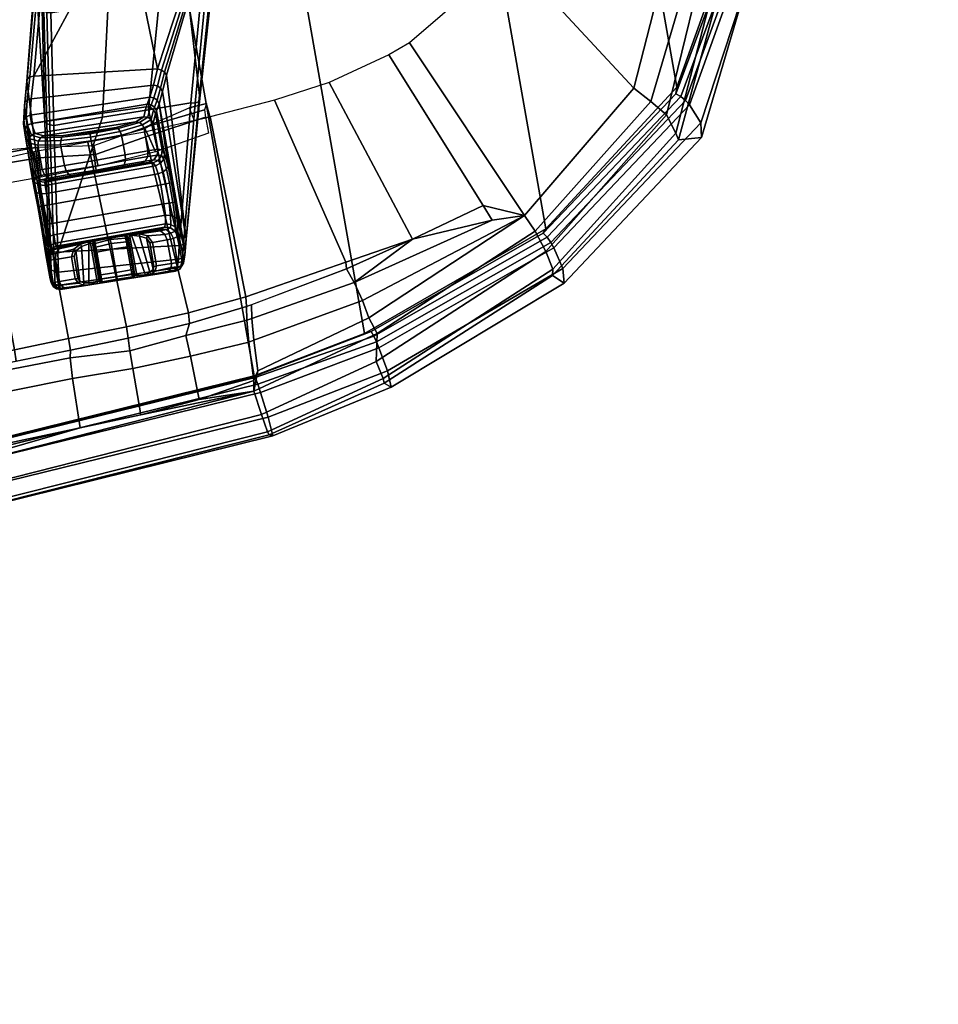
# Model space of a CAD drawing. Units: inches. Extents: x 0 to 330, y -2 to 208.
# Drawn here: x 104 to 110, y 2 to 8 of the extents above; entities that cross this region are included whole.
import ezdxf

# ---------------------------------------------------------------- set-up
doc = ezdxf.new("R2010")
doc.units = ezdxf.units.IN
doc.header["$MEASUREMENT"] = 0
for name, color, linetype in [('A-FURN-3-SEAT-BASE', 2, 'Continuous'), ('A-FURN-3-SEAT-CHASSIS', 2, 'Continuous'), ('A-FURN-3-SEAT-FABRIC', 2, 'Continuous'), ('A-FURN-3-SEAT-FRAME', 2, 'Continuous'), ('A-FURN-3-SEAT-FRAMEEDGE', 2, 'Continuous'), ('A-FURN-P-SEAT-T', 7, 'Continuous')]:
    doc.layers.add(name, color=color, linetype=linetype)
doc.styles.get("Standard").update_dxf_attribs({"font": 'arial.ttf'})

# ---------------------------------------------------------------- blocks, each defined once
blk = doc.blocks.new('3_FLC352SFH')
at = {"layer": 'A-FURN-P-SEAT-T', "flags": 1}
for tag, height in [('CAPTG', 2.5), ('CAPPN', 0.001), ('CAPMG', 0.001), ('CAPMC', 0.001), ('CAPQT', 0.001), ('CAPDH', 0.001), ('CAPGC', 0.001)]:
    blk.add_attdef(tag, (0, 0), '', height=height, dxfattribs=at)
at = {"layer": 'A-FURN-3-SEAT-BASE'}
mesh = blk.add_polyface(dxfattribs=at)
corners = [(12.2458, -4.3804, 4.7197), (1.5354, -1.249, 7.8018), (1.5168, -1.2951, 7.7766), (12.2256, -4.4222, 4.6922), (1.4993, -1.3109, 7.726), (12.2077, -4.4344, 4.6427), (1.2405, -1.2418, 7.8643), (1.245, -1.2854, 7.8369), (1.2413, -1.3035, 7.7886), (0.7568, -1.5536, 7.5917), (0.5741, -1.5177, 7.4928), (0.8662, -1.1922, 7.541), (0.9582, -1.3188, 7.612), (0.685, -1.8495, 7.5321), (0.4538, -1.9273, 7.3847), (0.4505, -1.5333, 7.3408), (0.818, -1.1258, 7.4371), (0.3034, -2.0482, 7.183), (0.3324, -1.5912, 7.024), (0.7806, -1.0743, 7.1772), (0.1623, -2.2398, 6.8147), (0.2734, -1.6316, 6.5295), (0.7651, -1.0531, 6.6133), (0.1, -2.3581, 6.3616), (0.24, -1.6322, 5.2912), (0.7503, -1.0327, 5.3528), (0.4426, -2.894, 7.1322), (0.6626, -2.664, 7.3173), (0.0591, -2.3919, 5.1688), (0.2963, -3.1423, 6.9012), (0.1556, -3.5293, 6.4814), (0.0962, -3.8656, 6.0034), (0.7549, -1.8639, 7.5804), (0.7309, -2.6791, 7.3655), (0.8197, -1.5913, 7.6407), (0.8404, -1.6131, 7.7235), (0.7813, -1.8851, 7.6596), (0.7566, -2.7009, 7.4436), (1.0015, -1.3784, 7.6612), (1.0182, -1.4014, 7.7451), (0.4279, -12.9938, 4.6922), (0.763, -1.8427, 7.7766), (0.7134, -1.8462, 7.8018), (0.3818, -13, 4.7197), (0.445, -12.9805, 4.6427), (0.7835, -1.831, 7.726), (0.8377, -1.5813, 7.8369), (0.7977, -1.5635, 7.8643), (0.8561, -1.5833, 7.7886), (1.0088, -1.3885, 7.8581), (0.9844, -1.355, 7.8864), (1.0182, -1.4014, 7.8106), (0.3572, -1.8462, 7.8317), (0.4718, -1.4063, 7.9388), (0.8192, -1.1275, 7.9653), (0, -1.4506, 7.9511), (0, -1.8462, 7.8418), (0.6201, -0.8535, 8.0604), (0.326, -1.0034, 8.0604), (0, -1.055, 8.0604), (-0.0591, -2.3919, 5.1688), (0.0591, -11.9929, 3.5866), (-0.0591, -11.9929, 3.5866), (1.266, -1.015, 7.4928), (1.2437, -1.1998, 7.5917), (1.6927, -1.0272, 7.3847), (1.5473, -1.223, 7.5321), (1.319, -0.9023, 7.3408), (2.3289, -1.4534, 7.3173), (2.6156, -1.3152, 7.1322), (2.8969, -1.2528, 6.9012), (1.8542, -0.9215, 7.183), (2.08, -0.8465, 6.8147), (3.3085, -1.2386, 6.4814), (2.3221, -1.5231, 7.3655), (1.5394, -1.294, 7.5804), (1.5514, -1.3256, 7.6596), (1.2745, -1.2978, 7.7235), (1.2601, -1.2713, 7.6407), (2.3349, -1.5542, 7.4436), (1.1917, -0.8833, 7.9388), (1.6454, -0.9103, 7.8317), (2.2566, -0.7953, 5.1688), (2.2931, -0.683, 5.1688), (11.4241, -3.6498, 3.5866), (11.3876, -3.7622, 3.5866), (0, -1.0017, 5.398), (0.3095, -0.9527, 5.398), (0.5888, -0.8104, 5.398)]
mesh.append_faces([[corners[k] for k in face] for face in [(0, 1, 2, 3), (3, 2, 4, 5), (1, 6, 7, 2), (2, 7, 8, 4), (9, 10, 11, 12), (13, 14, 10, 9), (10, 15, 16, 11), (14, 17, 15, 10), (15, 18, 19, 16), (17, 20, 18, 15), (18, 21, 22, 19), (20, 23, 21, 18), (21, 24, 25, 22), (26, 14, 13, 27), (23, 28, 24, 21), (14, 26, 29, 17), (30, 20, 17, 29), (20, 30, 31, 23), (27, 13, 32, 33), (32, 34, 35, 36), (33, 32, 36, 37), (13, 9, 34, 32), (34, 38, 39, 35), (9, 12, 38, 34), (40, 41, 42, 43), (44, 45, 41, 40), (41, 46, 47, 42), (45, 48, 46, 41), (46, 49, 50, 47), (48, 51, 49, 46), (45, 36, 35, 48), (48, 35, 39, 51), (52, 42, 47, 53), (53, 47, 50, 54), (52, 53, 55, 56), (53, 54, 57, 58), (53, 58, 59, 55), (60, 28, 61, 62), (12, 11, 63, 64), (64, 63, 65, 66), (11, 16, 67, 63), (68, 66, 65, 69), (70, 71, 72, 73), (71, 70, 69, 65), (74, 75, 66, 68), (76, 77, 78, 75), (79, 76, 75, 74), (75, 78, 64, 66), (77, 39, 38, 78), (78, 38, 12, 64), (6, 50, 49, 7), (7, 49, 51, 8), (8, 77, 76, 4), (51, 39, 77, 8), (80, 6, 1, 81), (54, 50, 6, 80), (82, 83, 84, 85), (24, 87, 88, 25)]])
mesh.append_faces([[corners[k] for k in face] for face in [(31, 28, 23, 23), (45, 37, 36, 36), (79, 4, 76, 76), (86, 87, 24, 24)]], dxfattribs={"vtx2": -1})
at = {"layer": 'A-FURN-3-SEAT-CHASSIS'}
mesh = blk.add_polyface(dxfattribs=at)
corners = [(6.127, -7.8312, 18.4314), (6.1544, -7.7672, 17.9719), (6.1268, -7.7592, 17.9714), (6.0994, -7.8232, 18.4309), (6.1471, -7.8516, 18.4298), (6.1746, -7.7876, 17.9703), (6.1546, -7.8791, 18.4264), (6.1821, -7.8151, 17.9669), (6.0876, -7.905, 18.6333), (6.08, -7.8775, 18.6322), (6.0626, -7.8566, 18.6238), (6.0394, -7.8472, 18.61), (5.9276, -7.9216, 18.7819), (5.9231, -7.8941, 18.7767), (5.9133, -7.8727, 18.7607), (5.9004, -7.8624, 18.7376), (6.1639, -7.7511, 17.8557), (6.1364, -7.7429, 17.854), (6.184, -7.7716, 17.8549), (6.1914, -7.7991, 17.8518), (5.3317, -7.7355, 17.9101), (6.1712, -6.1327, 16.3495), (5.9225, -6.7639, 16.8575), (6.2324, -6.8769, 16.8318), (6.5287, -6.288, 16.241), (6.5104, -7.0291, 16.7397), (6.7969, -6.4979, 16.0247), (6.2502, -7.5167, 17.3631), (5.4041, -7.4177, 17.3805), (6.1902, -7.7082, 17.6761), (6.1635, -7.6986, 17.6751), (6.2098, -7.7285, 17.6722), (6.2177, -7.7547, 17.6645), (6.2278, -7.6318, 17.5098), (6.202, -7.6206, 17.5103), (6.2469, -7.6513, 17.5031), (6.2554, -7.6755, 17.4915), (6.2747, -7.5293, 17.3603), (6.2929, -7.548, 17.351), (6.302, -7.5699, 17.3368), (6.527, -7.0482, 16.7305), (6.5376, -7.0693, 16.7177), (6.5415, -7.091, 16.7023), (6.806, -6.5192, 16.0115), (6.8098, -6.5406, 15.9961), (6.808, -6.5613, 15.9794), (6.2398, -8.7004, 17.4919), (6.4997, -7.7651, 16.5044), (6.7188, -7.0123, 15.7202), (6.9594, -6.2493, 14.896), (7.1068, -5.9522, 15.1429), (6.7043, -7.0313, 15.6976), (6.9385, -6.2651, 14.8755), (6.6736, -7.0339, 15.6862), (6.9061, -6.2616, 14.869), (6.6453, -7.0185, 15.6928), (6.8827, -6.2412, 14.8806), (6.4907, -7.7858, 16.4819), (6.4639, -7.7939, 16.4667), (6.4333, -7.7851, 16.4667), (6.3545, -7.0158, 15.9922), (6.5963, -6.2395, 15.3028), (5.9948, -7.0134, 16.2047), (6.1907, -6.2379, 15.6131), (5.5946, -7.0111, 16.325), (5.7115, -6.2363, 15.7901), (6.1409, -7.7815, 16.6512), (5.8199, -7.7782, 16.7799)]
mesh.append_faces([[corners[k] for k in face] for face in [(0, 1, 2, 3), (4, 5, 1, 0), (6, 7, 5, 4), (8, 6, 4, 9), (9, 4, 0, 10), (10, 0, 3, 11), (12, 8, 9, 13), (13, 9, 10, 14), (14, 10, 11, 15), (1, 16, 17, 2), (5, 18, 16, 1), (7, 19, 18, 5), (21, 22, 23, 24), (24, 23, 25, 26), (27, 23, 22, 28), (16, 29, 30, 17), (18, 31, 29, 16), (19, 32, 31, 18), (29, 33, 34, 30), (31, 35, 33, 29), (32, 36, 35, 31), (33, 37, 27, 34), (35, 38, 37, 33), (36, 39, 38, 35), (37, 40, 25, 27), (38, 41, 40, 37), (39, 42, 41, 38), (40, 43, 26, 25), (41, 44, 43, 40), (42, 45, 44, 41), (39, 46, 47, 42), (48, 45, 42, 47), (45, 48, 49, 50), (49, 48, 51, 52), (52, 51, 53, 54), (54, 53, 55, 56), (48, 47, 57, 51), (51, 57, 58, 53), (53, 58, 59, 55), (56, 55, 60, 61), (61, 60, 62, 63), (63, 62, 64, 65), (55, 59, 66, 60), (60, 66, 67, 62)]])
mesh.append_faces([[corners[k] for k in face] for face in [(17, 20, 2, 2), (23, 27, 25, 25)]], dxfattribs={"vtx2": -1})
mesh = blk.add_polyface(dxfattribs=at)
corners = [(5.2971, -7.8342, 18.4162), (5.2831, -7.7626, 17.9076), (5.2754, -7.7902, 17.904), (5.2894, -7.8618, 18.4125), (5.3177, -7.8142, 18.4185), (5.3037, -7.7425, 17.9099), (5.3457, -7.8071, 18.4187), (5.3317, -7.7355, 17.9101), (5.3497, -7.8903, 18.6212), (5.3578, -7.8628, 18.6208), (5.3761, -7.8422, 18.6131), (5.4, -7.8336, 18.6), (5.5042, -7.9131, 18.7747), (5.5099, -7.8856, 18.7701), (5.521, -7.8645, 18.7546), (5.5351, -7.8547, 18.7319), (5.7148, -7.9246, 18.8336), (5.7156, -7.897, 18.8269), (5.7164, -7.8756, 18.8083), (5.717, -7.8652, 18.7819), (5.9276, -7.9216, 18.7819), (5.9231, -7.8941, 18.7767), (5.9133, -7.8727, 18.7607), (5.9004, -7.8624, 18.7376), (6.1268, -7.7592, 17.9714), (6.0994, -7.8232, 18.4309), (6.0394, -7.8472, 18.61), (6.1364, -7.7429, 17.854), (6.1635, -7.6986, 17.6751), (5.3332, -7.6777, 17.7052), (6.202, -7.6206, 17.5103), (5.3593, -7.5684, 17.5243), (6.2502, -7.5167, 17.3631), (5.4041, -7.4177, 17.3805), (5.9225, -6.7639, 16.8575), (5.6022, -6.6805, 16.8445), (5.2848, -7.7017, 17.6913), (5.2777, -7.7272, 17.6796), (5.3052, -7.6835, 17.7007), (5.3119, -7.5858, 17.4999), (5.3063, -7.6074, 17.481), (5.3315, -7.5714, 17.5159), (5.3571, -7.4271, 17.3511), (5.3521, -7.4434, 17.3273), (5.3764, -7.4176, 17.371), (5.5747, -6.6789, 16.8365), (5.5533, -6.6862, 16.8187), (5.5438, -6.7005, 16.7957), (5.9948, -7.0134, 16.2047), (5.8199, -7.7782, 16.7799), (5.4817, -7.775, 16.8527), (5.5946, -7.0111, 16.325), (5.7115, -6.2363, 15.7901), (5.5687, -7.0025, 16.3317), (5.6858, -6.2267, 15.798), (5.5498, -6.9887, 16.3474), (5.669, -6.2118, 15.8156), (5.5419, -6.9724, 16.369), (5.6651, -6.1952, 15.8384), (5.4554, -7.7671, 16.8583), (5.4354, -7.754, 16.8729), (5.4255, -7.7381, 16.8938), (5.2986, -8.6004, 17.4882), (5.7184, -6.043, 16.3238)]
mesh.append_faces([[corners[k] for k in face] for face in [(0, 1, 2, 3), (4, 5, 1, 0), (6, 7, 5, 4), (3, 8, 9, 0), (0, 9, 10, 4), (4, 10, 11, 6), (8, 12, 13, 9), (9, 13, 14, 10), (10, 14, 15, 11), (12, 16, 17, 13), (13, 17, 18, 14), (14, 18, 19, 15), (16, 20, 21, 17), (17, 21, 22, 18), (18, 22, 23, 19), (24, 7, 6, 25), (11, 26, 25, 6), (26, 11, 15, 23), (7, 27, 28, 29), (29, 28, 30, 31), (31, 30, 32, 33), (1, 36, 37, 2), (5, 38, 36, 1), (7, 29, 38, 5), (36, 39, 40, 37), (38, 41, 39, 36), (29, 31, 41, 38), (39, 42, 43, 40), (41, 44, 42, 39), (31, 33, 44, 41), (45, 44, 33, 35), (46, 42, 44, 45), (47, 43, 42, 46), (48, 49, 50, 51), (52, 51, 53, 54), (54, 53, 55, 56), (56, 55, 57, 58), (51, 50, 59, 53), (53, 59, 60, 55), (55, 60, 61, 57), (43, 47, 61, 62), (61, 47, 63, 57)]])
mesh.append_faces([[corners[k] for k in face] for face in [(23, 15, 19, 19), (33, 34, 35, 35), (43, 62, 40, 40)]], dxfattribs={"vtx2": -1})
mesh = blk.add_polyface(dxfattribs=at)
corners = [(5.3499, -8.1693, 17.8419), (6.1192, -8.1684, 17.8336), (6.1081, -8.1469, 17.9112), (5.3532, -8.1473, 17.9195), (5.3512, -8.2268, 17.7854), (6.1295, -8.2255, 17.7766), (5.7154, -8.0601, 18.8336), (5.7148, -7.9246, 18.8336), (5.5042, -7.9131, 18.7747), (5.5053, -8.058, 18.7753), (5.3497, -7.8903, 18.6212), (5.3501, -8.058, 18.622), (5.2894, -7.8618, 18.4125), (5.2894, -8.0602, 18.4125), (5.5102, -8.0968, 18.7663), (5.7149, -8.0991, 18.8233), (5.5241, -8.1255, 18.742), (5.7149, -8.1278, 18.795), (5.5434, -8.1367, 18.7086), (5.7153, -8.1388, 18.7562), (5.3591, -8.0968, 18.617), (5.3833, -8.1256, 18.6028), (5.4165, -8.1367, 18.5831), (5.2998, -8.0991, 18.4129), (5.328, -8.1279, 18.4126), (5.3668, -8.1389, 18.4117), (5.3144, -8.1363, 17.9204), (5.2862, -8.1076, 17.9207), (5.2759, -8.0686, 17.9203), (5.2754, -7.7902, 17.904), (6.0774, -8.1386, 18.4231), (6.1069, -8.1466, 17.9305), (6.0223, -8.1366, 18.5928), (5.8914, -8.1368, 18.7141), (5.3514, -8.514, 17.7854), (6.1278, -8.5152, 17.7766), (6.1321, -8.4369, 17.7555), (5.3533, -8.436, 17.7648), (5.2837, -8.5334, 17.7486), (5.2847, -8.4361, 17.7224), (5.276, -8.4361, 17.6814), (5.2745, -8.553, 17.7137), (5.3119, -8.5191, 17.7749), (5.3132, -8.4361, 17.7531), (5.2846, -8.3048, 17.7224), (5.2759, -8.3048, 17.6814), (5.3131, -8.3048, 17.7531), (5.3533, -8.3048, 17.7648), (5.2836, -8.2074, 17.7487), (5.2743, -8.1878, 17.7138), (5.3118, -8.2217, 17.775), (5.2833, -8.1349, 17.8222), (5.2729, -8.1015, 17.8025), (5.3114, -8.1596, 17.8366), (5.4817, -7.775, 16.8527), (5.8199, -7.7782, 16.7799), (5.3567, -8.635, 17.448), (5.2986, -8.6004, 17.4882), (5.3063, -7.6074, 17.481), (5.2777, -7.7272, 17.6796), (5.3297, -8.6283, 17.4526), (5.4554, -7.7671, 16.8583), (5.3089, -8.6159, 17.467), (5.4354, -7.754, 16.8729), (5.4255, -7.7381, 16.8938)]
mesh.append_faces([[corners[k] for k in face] for face in [(0, 1, 2, 3), (4, 5, 1, 0), (6, 7, 8, 9), (9, 8, 10, 11), (11, 10, 12, 13), (6, 9, 14, 15), (15, 14, 16, 17), (17, 16, 18, 19), (9, 11, 20, 14), (14, 20, 21, 16), (16, 21, 22, 18), (11, 13, 23, 20), (20, 23, 24, 21), (21, 24, 25, 22), (24, 26, 3, 25), (23, 27, 26, 24), (13, 28, 27, 23), (12, 29, 28, 13), (30, 25, 3, 31), (25, 30, 32, 22), (33, 18, 22, 32), (34, 35, 36, 37), (38, 39, 40, 41), (42, 43, 39, 38), (34, 37, 43, 42), (39, 44, 45, 40), (43, 46, 44, 39), (37, 47, 46, 43), (44, 48, 49, 45), (46, 50, 48, 44), (47, 4, 50, 46), (48, 51, 52, 49), (50, 53, 51, 48), (4, 0, 53, 50), (51, 27, 28, 52), (53, 26, 27, 51), (0, 3, 26, 53), (57, 40, 45, 58), (49, 59, 58, 45), (59, 49, 52, 29), (54, 56, 60, 61), (61, 60, 62, 63), (63, 62, 57, 64)]])
mesh.append_faces([[corners[k] for k in face] for face in [(54, 55, 56, 56), (29, 52, 28, 28)]], dxfattribs={"vtx2": -1})
mesh = blk.add_polyface(dxfattribs=at)
corners = [(5.3533, -8.3048, 17.7648), (6.1328, -8.3038, 17.7555), (6.1295, -8.2255, 17.7766), (5.3512, -8.2268, 17.7854), (6.1546, -8.0599, 18.4264), (6.0872, -8.0579, 18.6338), (6.0785, -8.0967, 18.6285), (6.1443, -8.0988, 18.4264), (6.0548, -8.1254, 18.6135), (6.1161, -8.1275, 18.4252), (6.0223, -8.1366, 18.5928), (6.0774, -8.1386, 18.4231), (6.1546, -7.8791, 18.4264), (6.0876, -7.905, 18.6333), (5.9276, -7.9216, 18.7819), (5.9273, -8.0581, 18.7821), (5.7148, -7.9246, 18.8336), (5.7154, -8.0601, 18.8336), (5.9227, -8.0969, 18.7729), (5.9096, -8.1257, 18.7481), (5.8914, -8.1368, 18.7141), (5.7149, -8.0991, 18.8233), (5.7149, -8.1278, 18.795), (5.7153, -8.1388, 18.7562), (6.1738, -8.1068, 17.9338), (6.1841, -8.0679, 17.9338), (6.1456, -8.1355, 17.9326), (6.1069, -8.1466, 17.9305), (6.1821, -7.8151, 17.9669), (5.3532, -8.1473, 17.9195), (6.1081, -8.1469, 17.9112), (5.5434, -8.1367, 18.7086), (6.1835, -8.1332, 17.8196), (6.1949, -8.101, 17.802), (6.1561, -8.1576, 17.831), (6.1192, -8.1684, 17.8336), (6.1917, -8.2047, 17.7482), (6.2044, -8.1868, 17.7188), (6.1648, -8.2186, 17.769), (6.1947, -8.3042, 17.7216), (6.2079, -8.3043, 17.6879), (6.1678, -8.3041, 17.7459), (6.1941, -8.4372, 17.7215), (6.2072, -8.4373, 17.6877), (6.1671, -8.4371, 17.7459), (6.1321, -8.4369, 17.7555), (6.1633, -8.5223, 17.7689), (6.1903, -8.5364, 17.7479), (6.1278, -8.5152, 17.7766), (5.3533, -8.436, 17.7648), (6.1914, -7.7991, 17.8518), (6.2177, -7.7547, 17.6645), (6.2184, -8.7826, 17.605), (6.2398, -8.7004, 17.4919), (6.2554, -7.6755, 17.4915), (6.4997, -7.7651, 16.5044), (6.235, -8.7212, 17.4713), (6.4907, -7.7858, 16.4819), (6.2148, -8.7347, 17.4542), (6.4639, -7.7939, 16.4667), (6.1861, -8.7359, 17.4465), (6.4333, -7.7851, 16.4667), (6.302, -7.5699, 17.3368), (5.3567, -8.635, 17.448), (5.8199, -7.7782, 16.7799), (6.1409, -7.7815, 16.6512)]
mesh.append_faces([[corners[k] for k in face] for face in [(0, 1, 2, 3), (4, 5, 6, 7), (7, 6, 8, 9), (9, 8, 10, 11), (4, 12, 13, 5), (5, 13, 14, 15), (15, 14, 16, 17), (5, 15, 18, 6), (6, 18, 19, 8), (8, 19, 20, 10), (15, 17, 21, 18), (18, 21, 22, 19), (19, 22, 23, 20), (7, 24, 25, 4), (9, 26, 24, 7), (11, 27, 26, 9), (25, 28, 12, 4), (24, 32, 33, 25), (26, 34, 32, 24), (27, 35, 34, 26), (32, 36, 37, 33), (34, 38, 36, 32), (35, 2, 38, 34), (36, 39, 40, 37), (38, 41, 39, 36), (2, 1, 41, 38), (39, 42, 43, 40), (41, 44, 42, 39), (1, 45, 44, 41), (44, 46, 47, 42), (45, 48, 46, 44), (49, 45, 1, 0), (33, 50, 28, 25), (50, 33, 37, 51), (40, 43, 52, 51), (51, 52, 53, 54), (55, 53, 56, 57), (57, 56, 58, 59), (59, 58, 60, 61), (63, 64, 65, 60)]])
mesh.append_faces([[corners[k] for k in face] for face in [(29, 30, 27, 27), (23, 31, 20, 20), (51, 37, 40, 40), (62, 54, 53, 53), (61, 60, 65, 65)]], dxfattribs={"vtx2": -1})
mesh = blk.add_polyface(dxfattribs=at)
corners = [(5.3169, -8.8832, 18.4117), (5.3038, -8.8831, 17.9367), (5.3315, -8.8909, 17.936), (5.3446, -8.891, 18.411), (5.2968, -8.8627, 18.4123), (5.2837, -8.8625, 17.9373), (5.2894, -8.8349, 18.4125), (5.2763, -8.8347, 17.9375), (5.2998, -8.6417, 18.4129), (5.2862, -8.6332, 17.9207), (5.2759, -8.6722, 17.9203), (5.2894, -8.6806, 18.4125), (5.328, -8.6129, 18.4126), (5.3144, -8.6045, 17.9204), (5.3668, -8.6019, 18.4117), (5.3532, -8.5935, 17.9195), (5.4433, -8.8373, 18.7318), (5.4433, -8.683, 18.7318), (5.3322, -8.6826, 18.5886), (5.3322, -8.8356, 18.5886), (5.4618, -8.8373, 18.7386), (5.4618, -8.683, 18.7386), (5.3416, -8.6437, 18.5845), (5.367, -8.615, 18.5725), (5.4018, -8.6038, 18.5558), (5.4687, -8.6339, 18.7301), (5.5201, -8.6101, 18.7276), (5.5768, -8.6038, 18.7256), (5.4918, -8.8889, 18.7274), (5.3569, -8.8839, 18.5763), (5.3818, -8.8917, 18.5643), (5.5294, -8.8942, 18.7252), (5.4587, -8.871, 18.73), (5.3388, -8.8634, 18.5852), (5.4959, -8.8734, 18.7388), (5.4701, -8.8574, 18.7387), (5.4793, -8.648, 18.7387), (5.5882, -8.6036, 18.7257), (5.2833, -8.6059, 17.8221), (5.273, -8.6393, 17.8024), (5.3114, -8.5812, 17.8365), (5.3499, -8.5715, 17.8419), (5.2837, -8.5334, 17.7486), (5.2745, -8.553, 17.7137), (5.3119, -8.5191, 17.7749), (5.3514, -8.514, 17.7854), (5.3007, -8.8524, 17.75), (5.3283, -8.8601, 17.748), (5.2807, -8.8328, 17.7562), (5.2732, -8.8065, 17.7651), (5.3113, -8.7639, 17.5823), (5.3386, -8.7717, 17.5795), (5.291, -8.747, 17.5929), (5.2823, -8.725, 17.6088), (5.3297, -8.6283, 17.4526), (5.3567, -8.635, 17.448), (5.3089, -8.6159, 17.467), (5.2986, -8.6004, 17.4882), (5.276, -8.4361, 17.6814)]
mesh.append_faces([[corners[k] for k in face] for face in [(0, 1, 2, 3), (4, 5, 1, 0), (6, 7, 5, 4), (8, 9, 10, 11), (12, 13, 9, 8), (14, 15, 13, 12), (16, 17, 18, 19), (19, 18, 11, 6), (20, 21, 17, 16), (11, 18, 22, 8), (8, 22, 23, 12), (12, 23, 24, 14), (18, 17, 25, 22), (22, 25, 26, 23), (23, 26, 27, 24), (28, 29, 30, 31), (32, 33, 29, 28), (16, 19, 33, 32), (10, 7, 6, 11), (29, 0, 3, 30), (33, 4, 0, 29), (19, 6, 4, 33), (34, 35, 32, 28), (35, 20, 16, 32), (21, 36, 25, 17), (35, 36, 21, 20), (9, 38, 39, 10), (13, 40, 38, 9), (15, 41, 40, 13), (38, 42, 43, 39), (40, 44, 42, 38), (41, 45, 44, 40), (1, 46, 47, 2), (5, 48, 46, 1), (7, 49, 48, 5), (46, 50, 51, 47), (48, 52, 50, 46), (49, 53, 52, 48), (50, 54, 55, 51), (52, 56, 54, 50), (53, 57, 56, 52), (39, 49, 7, 10), (49, 39, 43, 53), (58, 57, 53, 43)]])
mesh.append_faces([[corners[k] for k in face] for face in [(27, 37, 24, 24)]], dxfattribs={"vtx2": -1})
mesh = blk.add_polyface(dxfattribs=at)
corners = [(6.0986, -8.9042, 18.4231), (6.1308, -8.9049, 17.8833), (6.1588, -8.8978, 17.8849), (6.1265, -8.8971, 18.4248), (6.1794, -8.8775, 17.8861), (6.1471, -8.8769, 18.426), (6.1869, -8.8497, 17.8865), (6.1546, -8.849, 18.4264), (6.1161, -8.6132, 18.4252), (6.1467, -8.6049, 17.9133), (6.108, -8.5939, 17.9112), (6.0774, -8.6022, 18.4231), (6.1443, -8.642, 18.4264), (6.1749, -8.6337, 17.9145), (6.1546, -8.6809, 18.4264), (6.1852, -8.6726, 17.9145), (6.1113, -8.8483, 18.5909), (6.1113, -8.6826, 18.5909), (6.008, -8.683, 18.7261), (6.008, -8.8466, 18.7261), (5.9897, -8.683, 18.7332), (5.9897, -8.8466, 18.7332), (6.102, -8.6438, 18.5867), (6.0767, -8.6151, 18.5745), (6.042, -8.6039, 18.5577), (6.1045, -8.8761, 18.5878), (6.0859, -8.8964, 18.5789), (6.0608, -8.9035, 18.5666), (5.9827, -8.6339, 18.7249), (5.9312, -8.6101, 18.7234), (5.8744, -8.6038, 18.7226), (5.9922, -8.88, 18.7247), (5.9586, -8.897, 18.7227), (5.9212, -8.897, 18.7311), (5.9813, -8.8661, 18.7335), (5.9553, -8.8814, 18.7342), (5.9722, -8.648, 18.7337), (6.1941, -8.4372, 17.7215), (6.1903, -8.5364, 17.7479), (6.2027, -8.5546, 17.7181), (6.2072, -8.4373, 17.6877), (6.1823, -8.6077, 17.8188), (6.1935, -8.6401, 17.8008), (6.1633, -8.5223, 17.7689), (6.1549, -8.5831, 17.8306), (6.1278, -8.5152, 17.7766), (6.1178, -8.5723, 17.8335), (6.1931, -8.8605, 17.7271), (6.2002, -8.8333, 17.7347), (6.1725, -8.8797, 17.7197), (6.1444, -8.8852, 17.7147), (6.2124, -8.8074, 17.5905), (6.2184, -8.7826, 17.605), (6.1919, -8.8242, 17.5778), (6.1636, -8.8276, 17.5709), (6.235, -8.7212, 17.4713), (6.2398, -8.7004, 17.4919), (6.2148, -8.7347, 17.4542), (6.1861, -8.7359, 17.4465)]
mesh.append_faces([[corners[k] for k in face] for face in [(0, 1, 2, 3), (3, 2, 4, 5), (5, 4, 6, 7), (8, 9, 10, 11), (12, 13, 9, 8), (14, 15, 13, 12), (16, 17, 18, 19), (7, 14, 17, 16), (6, 15, 14, 7), (19, 18, 20, 21), (12, 22, 17, 14), (8, 23, 22, 12), (11, 24, 23, 8), (7, 16, 25, 5), (5, 25, 26, 3), (3, 26, 27, 0), (22, 28, 18, 17), (23, 29, 28, 22), (24, 30, 29, 23), (16, 19, 31, 25), (25, 31, 32, 26), (26, 32, 33, 27), (21, 34, 31, 19), (34, 35, 32, 31), (18, 28, 36, 20), (21, 20, 36, 34), (37, 38, 39, 40), (38, 41, 42, 39), (43, 44, 41, 38), (45, 46, 44, 43), (41, 13, 15, 42), (44, 9, 13, 41), (46, 10, 9, 44), (4, 47, 48, 6), (2, 49, 47, 4), (1, 50, 49, 2), (47, 51, 52, 48), (49, 53, 51, 47), (50, 54, 53, 49), (51, 55, 56, 52), (53, 57, 55, 51), (54, 58, 57, 53), (42, 48, 52, 39), (15, 6, 48, 42)]])
mesh.append_faces([[corners[k] for k in face] for face in [(52, 40, 39, 39)]], dxfattribs={"vtx2": -1})
mesh = blk.add_polyface(dxfattribs=at)
corners = [(5.8496, -8.8858, 18.7428), (5.8494, -8.6175, 18.7429), (5.8441, -8.6203, 18.7566), (5.8441, -8.8857, 18.7566), (5.8632, -8.8861, 18.7367), (5.8632, -8.6177, 18.7367), (5.8326, -8.8437, 18.8194), (5.8326, -8.6818, 18.8194), (5.7267, -8.6805, 18.8336), (5.7267, -8.842, 18.8336), (5.8445, -8.8437, 18.8037), (5.8445, -8.6818, 18.8037), (5.8324, -8.6487, 18.8118), (5.7266, -8.6415, 18.8233), (5.8318, -8.6219, 18.7908), (5.7263, -8.6128, 18.795), (5.8308, -8.6063, 18.7605), (5.7259, -8.6018, 18.7563), (5.7261, -8.8698, 18.8262), (5.8322, -8.8719, 18.8115), (5.7256, -8.8902, 18.8058), (5.8313, -8.8922, 18.7905), (5.7252, -8.8976, 18.778), (5.8301, -8.8995, 18.7621), (5.8445, -8.864, 18.7983), (5.8443, -8.8793, 18.7833), (5.8443, -8.6336, 18.7811), (5.8445, -8.6553, 18.7978), (5.8394, -8.8996, 18.7332), (5.8626, -8.9, 18.7228), (5.9212, -8.897, 18.7311), (5.8394, -8.6034, 18.7335), (5.8631, -8.6036, 18.7229), (5.9586, -8.897, 18.7227), (5.9553, -8.8814, 18.7342), (5.928, -8.6258, 18.735), (5.9312, -8.6101, 18.7234), (5.8746, -8.608, 18.7324), (5.8744, -8.6038, 18.7226), (5.9827, -8.6339, 18.7249), (5.9722, -8.648, 18.7337), (5.9813, -8.8661, 18.7335), (5.3446, -8.891, 18.411), (5.3315, -8.8909, 17.936), (6.1308, -8.9049, 17.8833), (6.0986, -8.9042, 18.4231), (6.0608, -8.9035, 18.5666), (5.6217, -8.8958, 18.7644), (6.108, -8.5939, 17.9112), (5.3532, -8.5935, 17.9195), (5.3668, -8.6019, 18.4117), (6.0774, -8.6022, 18.4231), (6.042, -8.6039, 18.5577), (6.1178, -8.5723, 17.8335), (5.3499, -8.5715, 17.8419), (6.1278, -8.5152, 17.7766), (5.3514, -8.514, 17.7854), (5.3283, -8.8601, 17.748), (6.1444, -8.8852, 17.7147), (5.3386, -8.7717, 17.5795), (6.1636, -8.8276, 17.5709), (5.3567, -8.635, 17.448), (6.1861, -8.7359, 17.4465)]
mesh.append_faces([[corners[k] for k in face] for face in [(0, 1, 2, 3), (4, 5, 1, 0), (6, 7, 8, 9), (10, 11, 7, 6), (12, 13, 8, 7), (14, 15, 13, 12), (16, 17, 15, 14), (6, 9, 18, 19), (19, 18, 20, 21), (21, 20, 22, 23), (6, 19, 24, 10), (19, 21, 25, 24), (16, 14, 26, 2), (12, 7, 11, 27), (14, 12, 27, 26), (27, 24, 25, 26), (24, 27, 11, 10), (3, 2, 26, 25), (4, 0, 28, 29), (0, 3, 23, 28), (1, 5, 32, 31), (39, 36, 35, 40), (38, 32, 5, 37), (35, 34, 41, 40), (34, 35, 37, 30), (4, 30, 37, 5), (42, 43, 44, 45), (48, 49, 50, 51), (49, 48, 53, 54), (54, 53, 55, 56), (57, 58, 44, 43), (59, 60, 58, 57), (61, 62, 60, 59)]])
mesh.append_faces([[corners[k] for k in face] for face in [(21, 23, 3, 3), (30, 4, 29, 29), (16, 1, 31, 31), (38, 37, 36, 36), (31, 17, 16, 16), (46, 30, 29, 29), (22, 47, 23, 23), (52, 32, 38, 38)]], dxfattribs={"vtx2": -1})
mesh.append_faces([[corners[k] for k in face] for face in [(3, 25, 21, 21), (1, 16, 2, 2), (30, 33, 34, 34), (35, 36, 37, 37)]], dxfattribs={"vtx2": -1, "vtx3": -1})
mesh = blk.add_polyface(dxfattribs=at)
corners = [(5.6079, -8.8818, 18.759), (5.6079, -8.6203, 18.759), (5.6022, -8.6175, 18.7454), (5.6021, -8.8816, 18.7453), (5.5883, -8.6177, 18.7395), (5.5883, -8.8813, 18.7395), (5.7267, -8.842, 18.8336), (5.7267, -8.6805, 18.8336), (5.6206, -8.6818, 18.8215), (5.6206, -8.8402, 18.8215), (5.6083, -8.6818, 18.8061), (5.6083, -8.8402, 18.8061), (5.6207, -8.8683, 18.8137), (5.7261, -8.8698, 18.8262), (5.6211, -8.8885, 18.7927), (5.7256, -8.8902, 18.8058), (5.6217, -8.8958, 18.7644), (5.7252, -8.8976, 18.778), (5.7266, -8.6415, 18.8233), (5.6206, -8.6487, 18.814), (5.7263, -8.6128, 18.795), (5.6208, -8.6219, 18.7929), (5.7259, -8.6018, 18.7563), (5.6212, -8.6063, 18.7627), (5.6119, -8.884, 18.7906), (5.6118, -8.8654, 18.8091), (5.6117, -8.626, 18.7898), (5.6118, -8.6511, 18.809), (5.6117, -8.8956, 18.7353), (5.5882, -8.8952, 18.7256), (5.5294, -8.8942, 18.7252), (5.5295, -8.8803, 18.7391), (5.4959, -8.8734, 18.7388), (5.4918, -8.8889, 18.7274), (5.5235, -8.6258, 18.739), (5.577, -8.6178, 18.7394), (5.5768, -8.6038, 18.7256), (5.5201, -8.6101, 18.7276), (5.4793, -8.648, 18.7387), (5.4687, -8.6339, 18.7301), (5.612, -8.6034, 18.7358), (5.5882, -8.6036, 18.7257), (5.4701, -8.8574, 18.7387), (5.3818, -8.8917, 18.5643), (6.0608, -8.9035, 18.5666), (5.8626, -8.9, 18.7228), (5.3446, -8.891, 18.411), (6.0986, -8.9042, 18.4231), (5.8394, -8.8996, 18.7332), (5.8301, -8.8995, 18.7621), (5.4018, -8.6038, 18.5558), (6.042, -8.6039, 18.5577), (6.0774, -8.6022, 18.4231), (5.3668, -8.6019, 18.4117), (5.8631, -8.6036, 18.7229), (5.8394, -8.6034, 18.7335)]
mesh.append_faces([[corners[k] for k in face] for face in [(0, 1, 2, 3), (3, 2, 4, 5), (6, 7, 8, 9), (9, 8, 10, 11), (6, 9, 12, 13), (13, 12, 14, 15), (15, 14, 16, 17), (18, 19, 8, 7), (20, 21, 19, 18), (22, 23, 21, 20), (16, 14, 24, 0), (14, 12, 25, 24), (19, 21, 26, 27), (1, 26, 21, 23), (27, 25, 11, 10), (25, 27, 26, 24), (1, 0, 24, 26), (0, 3, 28, 16), (3, 5, 29, 28), (31, 32, 33, 30), (34, 35, 36, 37), (38, 34, 37, 39), (4, 2, 40, 41), (2, 1, 23, 40), (32, 34, 38, 42), (34, 32, 31, 35), (5, 4, 35, 31), (43, 44, 45, 29), (44, 43, 46, 47), (28, 48, 49, 16), (48, 28, 29, 45), (50, 51, 52, 53), (51, 50, 41, 54), (40, 55, 54, 41)]])
mesh.append_faces([[corners[k] for k in face] for face in [(25, 9, 11, 11), (8, 19, 27, 27), (31, 30, 5, 5), (36, 4, 41, 41), (23, 22, 40, 40), (43, 29, 30, 30), (22, 55, 40, 40)]], dxfattribs={"vtx2": -1})
mesh.append_faces([[corners[k] for k in face] for face in [(9, 25, 12, 12), (27, 10, 8, 8), (29, 5, 30, 30), (4, 36, 35, 35)]], dxfattribs={"vtx2": -1, "vtx3": -1})
at = {"layer": 'A-FURN-3-SEAT-FABRIC'}
mesh = blk.add_polyface(dxfattribs=at)
corners = [(-8.6335, -9.0954, 36.0055), (-8.6335, 9.0954, 36.0055), (-8.041, 9.3023, 33.0269), (-8.041, -9.3023, 33.0269), (-7.1287, 9.4563, 30.1175), (-7.1287, -9.4563, 30.1175), (-6.2455, 9.6663, 27.2026), (-6.2177, -9.6673, 27.2114), (-5.8585, 9.7635, 25.9532), (-5.8585, -9.7635, 25.9532), (-5.6908, 9.8517, 24.6595), (-5.6908, -9.8517, 24.6595), (-5.8765, 9.9271, 23.3673), (-5.8765, -9.9271, 23.3673), (-6.3779, 9.9896, 22.1591), (-6.3779, -9.9896, 22.1591), (-6.9574, 10.0419, 20.9291), (-6.9574, -10.0419, 20.9291), (-7.145, 10.0816, 19.6035), (-7.145, -10.0816, 19.6035), (-6.3539, 10.1081, 18.5394), (-6.3539, -10.1081, 18.5394), (-5.0523, 10.1195, 18.2336), (-5.0523, -10.1195, 18.2336), (-3.7218, 10.1136, 18.5126), (-3.7218, -10.1136, 18.5126), (6.5365, -9.7073, 19.7588), (6.5365, 9.7073, 19.7588), (3.5334, 9.9073, 19.7878), (3.5334, -9.9073, 19.7878), (0.5398, 10.0262, 19.4834), (0.5398, -10.0262, 19.4834), (-2.407, 10.0969, 18.8637), (-2.407, -10.0969, 18.8637), (7.3337, -9.5511, 19.6628), (7.3337, 9.5511, 19.6628), (8.683, 9.0605, 19.2807), (8.683, -9.0605, 19.2807), (9.7381, 8.2597, 18.6131), (9.7381, -8.2597, 18.6131), (10.3708, 7.154, 17.8499), (10.3708, -7.154, 17.8499), (10.6491, 5.8543, 17.1799), (10.6491, -5.8543, 17.1799), (10.7252, 4.4467, 16.6972), (10.7252, -4.4467, 16.6972), (10.7188, 2.9816, 16.4228), (10.7188, -2.9816, 16.4228), (10.7126, 1.4919, 16.3646), (10.7126, -1.4919, 16.3646), (10.7127, 0, 16.3649), (-8.8311, 8.9651, 37.2564), (-8.8311, -8.9651, 37.2564), (-9.1209, -8.7837, 38.3557), (-9.1209, 8.7837, 38.3557), (-9.6006, 8.465, 39.3496), (-9.6006, -8.465, 39.3496), (-10.2349, -7.8318, 40.0531), (-10.2349, 7.8318, 40.0531), (-10.7563, 6.8482, 40.3162), (-10.7563, -6.8482, 40.3162), (-11.068, -5.741, 40.3629), (-11.068, 5.741, 40.3629), (-11.2506, -4.6033, 40.3518), (-11.2506, 4.6033, 40.3518), (-11.3579, 3.4559, 40.332), (-11.3579, -3.4559, 40.332), (-11.4184, -2.3049, 40.3164), (-11.4184, 2.3049, 40.3164), (-11.4477, 1.1527, 40.3076), (-11.4477, -1.1527, 40.3076), (-11.4559, 0, 40.3049)]
mesh.append_faces([[corners[k] for k in face] for face in [(0, 1, 2, 3), (3, 2, 4, 5), (5, 4, 6, 7), (7, 6, 8, 9), (9, 8, 10, 11), (11, 10, 12, 13), (13, 12, 14, 15), (15, 14, 16, 17), (17, 16, 18, 19), (19, 18, 20, 21), (21, 20, 22, 23), (23, 22, 24, 25), (29, 28, 27, 26), (31, 30, 28, 29), (33, 32, 30, 31), (25, 24, 32, 33), (27, 35, 34, 26), (34, 35, 36, 37), (37, 36, 38, 39), (39, 38, 40, 41), (41, 40, 42, 43), (43, 42, 44, 45), (45, 44, 46, 47), (47, 46, 48, 49), (52, 51, 1, 0), (51, 52, 53, 54), (56, 55, 54, 53), (55, 56, 57, 58), (60, 59, 58, 57), (59, 60, 61, 62), (64, 62, 61, 63), (63, 66, 65, 64), (68, 65, 66, 67), (67, 70, 69, 68)]])
mesh.append_faces([[corners[k] for k in face] for face in [(49, 48, 50, 50), (69, 70, 71, 71)]], dxfattribs={"vtx2": -1})
at = {"layer": 'A-FURN-3-SEAT-FRAME'}
mesh = blk.add_polyface(dxfattribs=at)
corners = [(6.1672, -9.2016, 17.9817), (6.1623, -9.2765, 18.052), (6.5677, -9.2289, 18.2271), (6.5737, -9.1613, 18.1637), (5.7313, -9.2232, 17.8888), (5.7292, -9.3017, 17.9624), (5.3266, -9.2335, 17.976), (5.3258, -9.3131, 18.0587), (6.1371, -9.8002, 19.3613), (6.5293, -9.7378, 19.3321), (6.5403, -9.4721, 19.0181), (6.1304, -9.498, 18.9859), (6.5535, -9.3212, 18.6319), (6.1239, -9.3519, 18.5204), (5.7248, -9.5115, 18.9979), (5.7247, -9.8344, 19.3815), (5.7249, -9.3886, 18.5263), (5.3133, -9.3643, 18.5616), (6.516, -9.8095, 19.3996), (6.5489, -7.9023, 17.9835), (6.0855, -7.9295, 17.9317), (5.6915, -7.9289, 17.8878), (6.4171, -7.8177, 18.0892), (6.4351, -7.909, 17.9708), (6.5391, -7.809, 18.1017), (6.0888, -7.8961, 18.7957), (6.519, -7.8501, 18.6888), (5.3343, -8.1098, 19.1004), (5.3385, -7.9746, 18.9636), (5.7283, -8.0215, 19.0323), (5.7312, -8.1032, 19.1021), (6.1091, -7.9591, 18.9471), (6.1372, -8.0741, 19.0622), (6.517, -7.899, 18.8478), (6.5181, -8.0108, 18.9713), (5.3447, -7.9032, 18.7851), (5.7272, -7.9579, 18.9457), (10.4006, -1.7295, 16.1577), (10.4006, 0, 16.1589), (10.2476, 0, 16.1848), (10.2476, -1.7297, 16.1848), (9.5019, 0, 16.417), (9.5074, -1.6604, 16.4153), (10.25, -3.2171, 16.2856), (10.4018, -3.2272, 16.2563), (9.5134, -3.0307, 16.4525), (10.3823, -4.9045, 16.6538), (10.2418, -4.8583, 16.6616), (9.5139, -4.4051, 16.6323), (9.4731, -5.2729, 16.8432), (10.1694, -5.8865, 17.0148), (10.3133, -5.9745, 17.0364), (10.0766, -7.2573, 17.6344), (9.9729, -7.0561, 17.5357), (9.3076, -6.2486, 17.2081), (9.5458, -8.3252, 18.2992), (9.4456, -8.2149, 18.2276), (8.7733, -7.1719, 17.7424), (7.9834, -7.64, 18.0382), (8.5564, -8.9445, 18.8115), (8.6094, -9.0629, 18.9063), (7.3814, -9.4516, 19.1688), (7.4194, -9.5675, 19.2728), (6.5683, -9.6761, 19.2879), (6.5772, -9.4655, 19.0153), (6.5894, -9.3167, 18.6393), (6.6028, -9.2238, 18.2448), (7.3587, -9.3263, 19.0327), (7.3236, -9.1947, 18.8219), (8.3314, -8.9381, 18.8341), (8.2879, -8.8277, 18.7698), (7.7702, -8.9707, 18.7696), (7.2875, -9.0935, 18.5999), (7.2918, -9.0478, 18.563), (7.8294, -7.6975, 18.0626), (7.394, -7.8131, 18.0798), (7.0026, -7.8677, 18.0459)]
mesh.append_faces([[corners[k] for k in face] for face in [(0, 1, 2, 3), (4, 5, 1, 0), (5, 4, 6, 7), (8, 9, 10, 11), (11, 10, 12, 13), (13, 12, 2, 1), (8, 11, 14, 15), (11, 13, 16, 14), (16, 13, 1, 5), (16, 5, 7, 17), (3, 19, 20, 0), (21, 4, 0, 20), (22, 23, 19, 24), (25, 22, 24, 26), (27, 28, 29, 30), (31, 32, 30, 29), (32, 31, 33, 34), (29, 28, 35, 36), (29, 36, 25, 31), (31, 25, 26, 33), (37, 38, 39, 40), (40, 39, 41, 42), (43, 44, 37, 40), (40, 42, 45, 43), (46, 44, 43, 47), (47, 43, 45, 48), (48, 49, 50, 47), (47, 50, 51, 46), (52, 51, 50, 53), (54, 53, 50, 49), (55, 52, 53, 56), (56, 53, 54, 57), (57, 58, 59, 56), (56, 59, 60, 55), (60, 59, 61, 62), (63, 18, 62, 61), (9, 63, 64, 10), (65, 12, 10, 64), (12, 65, 66, 2), (67, 64, 63, 61), (67, 68, 65, 64), (59, 69, 68, 67), (68, 72, 66, 65), (2, 72, 73, 3), (70, 59, 58, 74), (70, 74, 75, 71), (76, 73, 71, 75), (73, 76, 19, 3)]])
mesh.append_faces([[corners[k] for k in face] for face in [(8, 15, 18, 18), (9, 8, 18, 18), (9, 18, 63, 63), (67, 61, 59, 59), (69, 70, 71, 71), (72, 68, 71, 71), (68, 69, 71, 71), (73, 72, 71, 71), (70, 69, 59, 59)]], dxfattribs={"vtx2": -1})
mesh = blk.add_polyface(dxfattribs=at)
corners = [(-1.9113, -10.1127, 18.5608), (-1.6255, -10.1112, 18.6306), (-1.5827, -9.7161, 18.3941), (-1.8664, -9.7111, 18.3241), (-1.5094, -9.4991, 17.989), (-1.7881, -9.4965, 17.9108), (-1.427, -9.4242, 17.5342), (-1.7011, -9.4244, 17.4494), (1.003, -10.048, 19.1399), (1.0532, -9.6636, 18.8611), (1.1321, -9.4716, 18.4249), (1.2175, -9.4037, 17.952), (3.8192, -9.9116, 19.3924), (3.8522, -9.5446, 19.1418), (3.8967, -9.3909, 18.714), (3.9424, -9.3491, 18.2591), (4.4397, -9.8802, 19.4105), (4.4679, -9.5262, 19.1647), (4.5025, -9.3766, 18.7496), (5.3258, -9.3131, 18.0587), (5.3266, -9.2335, 17.976), (4.9467, -9.2439, 18.1494), (4.9452, -9.3235, 18.2326), (4.5413, -9.2554, 18.2316), (4.5373, -9.3341, 18.3083), (5.298, -9.8496, 19.3974), (5.3052, -9.5077, 19.0431), (5.3133, -9.3643, 18.5616), (5.7247, -9.8344, 19.3815), (5.7248, -9.5115, 18.9979), (5.7249, -9.3886, 18.5263), (-2.0816, -10.2108, 18.5807), (0.9111, -10.1341, 19.1825), (3.7411, -10.016, 19.4424), (6.516, -9.8095, 19.3996), (3.9524, -9.2703, 18.1826), (1.2152, -9.3252, 17.8769), (-1.4062, -9.3456, 17.4627), (-1.6855, -9.3457, 17.3751), (5.7313, -9.2232, 17.8888), (5.6915, -7.9289, 17.8878), (5.3138, -7.9287, 17.9814), (4.9394, -7.9462, 18.1524), (4.5413, -7.9589, 18.2316), (4.0185, -7.9735, 18.1884), (1.0567, -8.0314, 17.8552), (-1.4062, -8.0483, 17.4627), (-1.6755, -8.048, 17.3794), (-1.6792, -8.5213, 17.3779), (-2.4054, -8.5589, 16.9466), (-2.4026, -9.3447, 16.9482), (-2.1308, -7.9669, 17.2179), (-2.4225, -8.0455, 16.9365), (-1.7412, -7.9693, 17.4417), (-1.4211, -7.9698, 17.5456), (-2.6097, -7.9809, 17.6348), (-2.4428, -7.9747, 17.3889), (-1.4665, -7.9876, 17.7971), (1.0593, -7.9526, 17.9406), (4.0397, -7.8941, 18.2747), (4.5347, -7.8804, 18.3156), (1.3298, -7.9692, 18.2769), (4.5066, -7.9055, 18.6743), (4.9793, -7.8673, 18.226), (5.3447, -7.9032, 18.7851), (-1.503, -8.0443, 17.9872), (4.4971, -7.9667, 18.8778), (-1.5316, -8.1765, 18.1367), (4.4839, -8.1097, 19.0344), (5.3385, -7.9746, 18.9636), (5.3343, -8.1098, 19.1004)]
mesh.append_faces([[corners[k] for k in face] for face in [(0, 1, 2, 3), (3, 2, 4, 5), (5, 4, 6, 7), (1, 8, 9, 2), (2, 9, 10, 4), (4, 10, 11, 6), (8, 12, 13, 9), (9, 13, 14, 10), (10, 14, 15, 11), (12, 16, 17, 13), (13, 17, 18, 14), (19, 20, 21, 22), (22, 21, 23, 24), (14, 18, 24, 15), (16, 25, 26, 17), (17, 26, 27, 18), (18, 27, 19, 24), (26, 25, 28, 29), (27, 26, 29, 30), (31, 32, 8, 1), (33, 12, 8, 32), (25, 33, 34, 28), (24, 23, 35, 15), (36, 11, 15, 35), (11, 36, 37, 6), (38, 7, 6, 37), (39, 40, 41, 20), (41, 42, 21, 20), (21, 42, 43, 23), (23, 43, 44, 35), (45, 36, 35, 44), (36, 45, 46, 37), (47, 38, 37, 46), (38, 48, 49, 50), (53, 47, 46, 54), (55, 56, 54, 57), (54, 46, 45, 58), (44, 59, 58, 45), (59, 44, 43, 60), (57, 54, 58, 61), (59, 62, 61, 58), (60, 43, 42, 63), (62, 60, 63, 64), (67, 65, 66, 68), (68, 66, 69, 70), (69, 66, 62, 64)]])
mesh.append_faces([[corners[k] for k in face] for face in [(0, 31, 1, 1), (12, 33, 16, 16), (16, 33, 25, 25), (51, 52, 47, 47), (51, 47, 53, 53), (54, 56, 53, 53), (62, 59, 60, 60), (61, 65, 57, 57), (66, 61, 62, 62), (65, 61, 66, 66)]], dxfattribs={"vtx2": -1})
at = {"layer": 'A-FURN-3-SEAT-FRAMEEDGE'}
mesh = blk.add_polyface(dxfattribs=at)
corners = [(6.5607, -9.827, 19.8225), (7.4134, -9.6651, 19.7012), (7.4437, -9.8307, 19.6375), (6.5828, -10.0013, 19.7832), (7.4492, -9.9466, 19.5097), (6.5913, -10.1329, 19.6719), (8.7149, -9.1975, 19.3141), (8.7527, -9.3486, 19.2239), (8.7436, -9.4494, 19.0841), (9.8022, -8.3944, 18.6397), (9.8585, -8.529, 18.5342), (9.8456, -8.6289, 18.394), (10.478, -7.2128, 17.7851), (10.5105, -7.3133, 17.6393), (10.4622, -7.3887, 17.4918), (10.739, -5.9855, 16.927), (10.6603, -6.0392, 16.783), (10.437, -7.1633, 17.8439), (9.7555, -8.3276, 18.6708), (9.7229, -8.3025, 18.6655), (10.4015, -7.1448, 17.8552), (10.4607, -7.1878, 17.8165), (9.7812, -8.3608, 18.6582), (8.6834, -9.1186, 19.334), (8.6613, -9.0857, 19.3213), (8.7008, -9.1583, 19.3275), (7.3925, -9.5805, 19.7052), (7.3799, -9.5467, 19.6846), (7.4036, -9.6228, 19.7069), (6.5426, -9.7188, 19.8026), (6.5398, -9.7096, 19.788), (6.5515, -9.7667, 19.8198), (10.3708, -7.154, 17.8499), (9.7381, -8.2597, 18.6131), (8.683, -9.0605, 19.2807), (7.3337, -9.5511, 19.6628), (7.4064, -9.8793, 19.2559), (7.3786, -9.7548, 19.2525), (6.54, -9.9769, 19.3902), (6.5606, -10.1005, 19.4116), (8.6831, -9.3414, 18.8351), (8.6566, -9.2138, 18.8453), (9.6773, -8.5695, 18.193), (9.6345, -8.4346, 18.2028), (10.2088, -7.4033, 17.4161), (10.1673, -7.2241, 17.4377), (10.3951, -6.0705, 16.7695), (10.3432, -6.0454, 16.8854), (7.4194, -9.5675, 19.2728), (8.6094, -9.0629, 18.9063), (9.5458, -8.3252, 18.2992), (10.0766, -7.2573, 17.6344), (10.3133, -5.9745, 17.0364), (7.4062, -9.9096, 19.288), (6.5673, -10.1235, 19.445), (8.674, -9.3844, 18.8713), (9.6875, -8.6165, 18.2298), (10.2412, -7.4435, 17.4304), (10.4326, -6.0873, 16.7599)]
mesh.append_faces([[corners[k] for k in face] for face in [(0, 1, 2, 3), (3, 2, 4, 5), (1, 6, 7, 2), (2, 7, 8, 4), (6, 9, 10, 7), (7, 10, 11, 8), (9, 12, 13, 10), (10, 13, 14, 11), (13, 15, 16, 14), (17, 18, 19, 20), (21, 22, 18, 17), (12, 9, 22, 21), (18, 23, 24, 19), (22, 25, 23, 18), (9, 6, 25, 22), (23, 26, 27, 24), (25, 28, 26, 23), (6, 1, 28, 25), (26, 29, 30, 27), (28, 31, 29, 26), (1, 0, 31, 28), (32, 20, 19, 33), (24, 34, 33, 19), (34, 24, 27, 35), (36, 37, 38, 39), (37, 36, 40, 41), (42, 43, 41, 40), (43, 42, 44, 45), (46, 47, 45, 44), (48, 37, 41, 49), (43, 50, 49, 41), (50, 43, 45, 51), (47, 52, 51, 45), (4, 53, 54, 5), (53, 4, 8, 55), (11, 56, 55, 8), (56, 11, 14, 57), (16, 58, 57, 14), (53, 36, 39, 54), (36, 53, 55, 40), (56, 42, 40, 55), (42, 56, 57, 44), (58, 46, 44, 57)]])
mesh = blk.add_polyface(dxfattribs=at)
corners = [(-2.3846, -10.53, 18.8042), (-2.4129, -10.3926, 18.9047), (0.5515, -10.3215, 19.5269), (0.5736, -10.4589, 19.4248), (3.563, -10.2017, 19.8305), (3.579, -10.3389, 19.7268), (6.5828, -10.0013, 19.7832), (6.5913, -10.1329, 19.6719), (6.5365, -9.7073, 19.7588), (6.5398, -9.7096, 19.788), (3.533, -9.9082, 19.8173), (3.5334, -9.9073, 19.7878), (0.5358, -10.0273, 19.5126), (0.5398, -10.0262, 19.4834), (-2.407, -10.0969, 18.8637), (-2.4145, -10.098, 18.8924), (-3.7185, -10.1146, 18.544), (-3.7218, -10.1136, 18.5126), (-2.4181, -10.1067, 18.9071), (-3.7167, -10.1233, 18.5601), (-2.4224, -10.1543, 18.9267), (-3.7141, -10.1708, 18.5815), (-2.423, -10.2151, 18.9328), (-3.713, -10.2315, 18.588), (6.5426, -9.7188, 19.8026), (3.5336, -9.9169, 19.8326), (0.5343, -10.036, 19.5278), (6.5515, -9.7667, 19.8198), (3.5382, -9.9643, 19.8528), (0.5344, -10.0835, 19.548), (6.5607, -9.827, 19.8225), (3.5443, -10.0247, 19.8593), (0.5371, -10.1441, 19.5547), (-3.7269, -10.547, 18.4458), (-3.7155, -10.4092, 18.5567), (-2.3332, -10.53, 18.5817), (-3.6707, -10.5468, 18.2246), (0.6218, -10.4584, 19.2013), (3.5868, -10.339, 19.4986), (6.5673, -10.1235, 19.445), (-3.6546, -10.5249, 18.1927), (-2.3026, -10.5078, 18.5536), (0.6392, -10.4362, 19.1688), (3.5964, -10.3168, 19.4642), (6.5606, -10.1005, 19.4116), (3.6283, -10.1912, 19.4372), (6.54, -9.9769, 19.3902), (0.7178, -10.3097, 19.1525), (-2.2285, -10.3827, 18.5433), (-3.5709, -10.4002, 18.1852), (-3.3861, -10.2292, 18.2341), (-4.9177, -10.2375, 17.8904), (-5.0305, -10.4067, 17.8796), (-2.0816, -10.2108, 18.5807), (0.9111, -10.1341, 19.1825), (3.7411, -10.016, 19.4424), (6.516, -9.8095, 19.3996), (7.3337, -9.5511, 19.6628), (7.3799, -9.5467, 19.6846), (7.3786, -9.7548, 19.2525), (7.4194, -9.5675, 19.2728)]
mesh.append_faces([[corners[k] for k in face] for face in [(0, 1, 2, 3), (3, 2, 4, 5), (5, 4, 6, 7), (8, 9, 10, 11), (11, 10, 12, 13), (14, 15, 16, 17), (13, 12, 15, 14), (15, 18, 19, 16), (18, 20, 21, 19), (20, 22, 23, 21), (9, 24, 25, 10), (10, 25, 26, 12), (12, 26, 18, 15), (24, 27, 28, 25), (25, 28, 29, 26), (26, 29, 20, 18), (27, 30, 31, 28), (28, 31, 32, 29), (29, 32, 22, 20), (1, 22, 32, 2), (2, 32, 31, 4), (4, 31, 30, 6), (33, 34, 1, 0), (22, 1, 34, 23), (0, 35, 36, 33), (35, 0, 3, 37), (5, 38, 37, 3), (38, 5, 7, 39), (40, 36, 35, 41), (37, 42, 41, 35), (42, 37, 38, 43), (39, 44, 43, 38), (45, 43, 44, 46), (43, 45, 47, 42), (48, 41, 42, 47), (41, 48, 49, 40), (49, 50, 51, 52), (50, 49, 48, 53), (47, 54, 53, 48), (54, 47, 45, 55), (46, 56, 55, 45), (9, 8, 57, 58), (59, 60, 56, 46)]])

msp = doc.modelspace()

# ---------------------------------------------------------------- block references
at = {"rotation": 10.00704897163007}
msp.add_blockref('3_FLC352SFH', (97.136, 14.4618), dxfattribs=at)

doc.saveas('drawing.dxf')
